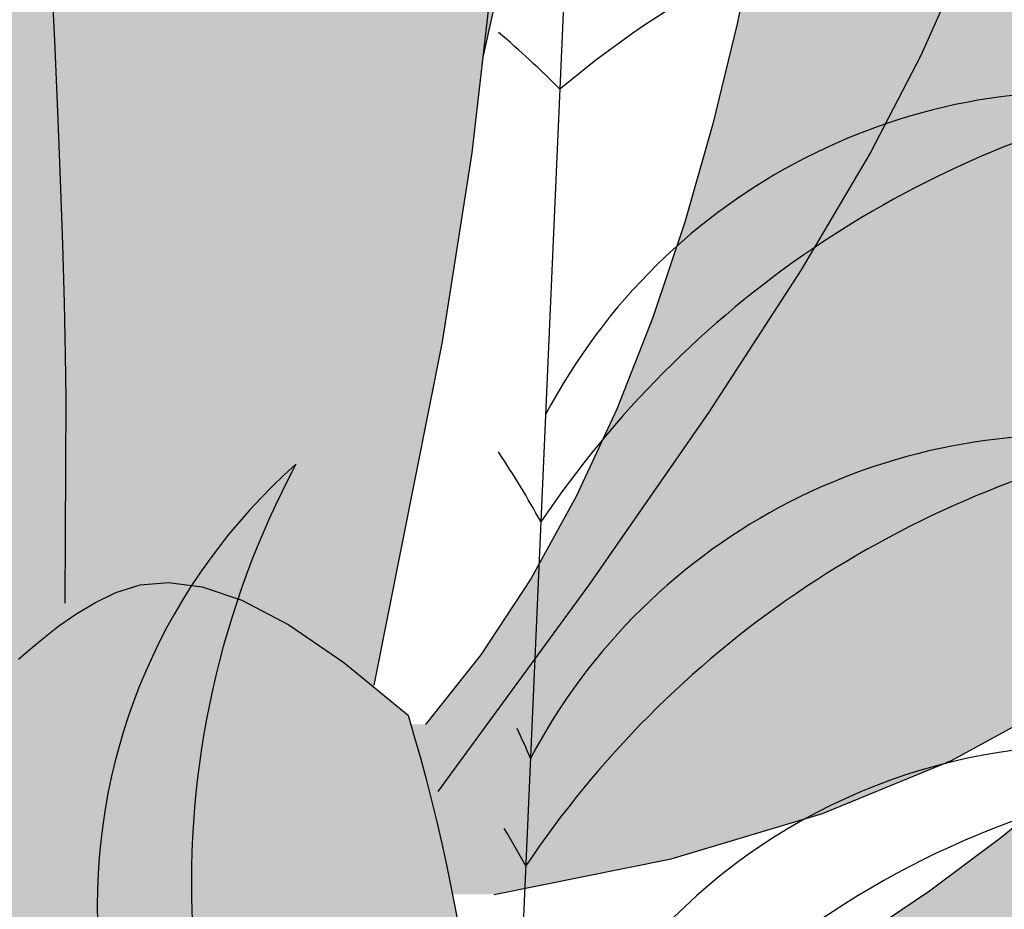
# Model space of a CAD drawing. Extents: x -71 to 222, y -457 to 82.
# Drawn here: x -14 to -14, y 22 to 22 of the extents above; entities that cross this region are included whole.
import ezdxf

# ---------------------------------------------------------------- set-up
doc = ezdxf.new("R2010")
doc.units = 0
doc.header["$MEASUREMENT"] = 0
doc.layers.get('0').update_dxf_attribs({"linetype": 'CONTINUOUS'})
doc.layers.add('HATCH', color=7, linetype='CONTINUOUS')

# ---------------------------------------------------------------- blocks, each defined once
blk = doc.blocks.new('Arbol alzado 023')
at = {"color": 78}
for points in [[(-0.2103186488154307, 0.1619256434863878), (-0.2206051630108945, 0.2134976440806007), (-0.2250646497306477, 0.241852729278154), (-0.2280529655737809, 0.2680583373547414), (-0.2297622973095272, 0.2923092929372153), (-0.2303844548703076, 0.3147989133052143), (-0.2301123786989656, 0.3357208925751785), (-0.2291375018911275, 0.3552696785371374), (-0.2276520112160121, 0.373638588470758), (-0.2258145549674495, 0.3910356362909475), (-0.2236458591695616, 0.4077246077594019), (-0.2211342418814795, 0.4239836084363056), (-0.2182668906519218, 0.440090367045034), (-0.2150309930296004, 0.4563233659825734), (-0.211414490236848, 0.4729595802986886), (-0.2074045698223728, 0.4902778692271745), (-0.2029887961716987, 0.508555584654605), (-0.1981841269409372, 0.5278809063927419), (-0.193127730726161, 0.5475804270756761), (-0.1879850388836353, 0.566791190425878), (-0.1829226132800201, 0.5846498633290231)], [(-0.1617911127479168, 0.2696516033553458), (-0.1623352650905971, 0.2587267276165939), (-0.1628130941560606, 0.2480441579417878), (-0.1632193242290647, 0.2377926895689519), (-0.1635494332679741, 0.2281622482464947), (-0.163798522394373, 0.2193412523756102), (-0.1639620695666189, 0.2115192508679264), (-0.1640347990694835, 0.2048850389614536), (-0.1639032830254408, 0.1742448153940721)], [(-0.2267023824739383, 0.2562147334917064), (-0.2552605827079901, 0.384652774531677), (-0.2627460689511167, 0.4278574907651098), (-0.2678597443598569, 0.4675640309617428), (-0.2709995485975618, 0.5031867907306271), (-0.2725622908171701, 0.5341409193544244), (-0.272946287518824, 0.559840435605377), (-0.2725487246922782, 0.5797001119293306)], [(-0.2283355931755899, 0.1305057445748155), (-0.2549014572352881, 0.1358609723739015), (-0.2776439350977036, 0.1426542094109955), (-0.2969681263254351, 0.1506284529868545), (-0.3132791304810709, 0.15952707723903), (-0.3269824239640116, 0.1690930794682792), (-0.3384838600104523, 0.1790698338121608), (-0.3481877845093848, 0.1892003375714246), (-0.3565004275338097, 0.1992279648836295), (-0.3637763925148008, 0.208947716528268), (-0.3701682983573242, 0.2183637377101526), (-0.375779398345248, 0.2275310466024543), (-0.3807118152520275, 0.2365061687255157), (-0.3850684255247216, 0.2453441222525079), (-0.3889517287735913, 0.2541010558669718), (-0.3924646014456847, 0.2628327414156821)], [(-0.2978122407628376, 0.2687245848214097), (-0.2924004874433841, 0.2564638226181053), (-0.2848256908780868, 0.2418862677535607), (-0.2744366770723659, 0.2242699009143685), (-0.2605830257052659, 0.2028938332975052), (-0.2426139396190123, 0.1770367992631456), (-0.219878621655841, 0.145977156334677)], [(-0.2679313433523163, 0.2764414488612168), (-0.2648028442186821, 0.2612210104117629), (-0.2611618470337724, 0.2461942660787493), (-0.2569582325028534, 0.2314633386356313), (-0.2521588389873273, 0.2171488158591721), (-0.2467305048485713, 0.2033712855261633), (-0.240640068447977, 0.1902509585765522), (-0.2338536144733183, 0.177908422787123), (-0.2263383581228027, 0.1664642659346534), (-0.2180611377578039, 0.1560386989590974)], [(-0.4173757751059881, 0.2635916907357405), (-0.4104634576393238, 0.2548811080479716), (-0.4033785489171606, 0.2458234586651749), (-0.3960381448429651, 0.2364285403442175), (-0.3883725306082795, 0.2267182096196443), (-0.3803711547826474, 0.2167682106887376), (-0.3720359015500776, 0.2066671002000611), (-0.3633697856049949, 0.1965034348021852), (-0.3543754448050009, 0.1863657711436737), (-0.3450555170077294, 0.1763430427098989), (-0.3354130169075908, 0.1665234293126296), (-0.3254505823622011, 0.156996241274026), (-0.315170474392378, 0.1478473973850534), (-0.3045760845293408, 0.1391575407214098), (-0.2936692969571126, 0.1310046765012096), (-0.2824527495332916, 0.1234668099425456), (-0.2709290801155078, 0.1166226999371212), (-0.2591009265613771, 0.1105499748662417), (-0.2469709267285083, 0.1053266399479931), (-0.225815308641053, 0.09801638281799185)], [(-0.1569709932082581, 0.1658255275545635), (-0.1587549386308744, 0.1673747036492834), (-0.1607653629717518, 0.1690610483400796), (-0.1630256301126209, 0.170820122533744), (-0.1655602344456497, 0.1725882408106649), (-0.168392539852583, 0.1743002104040237), (-0.1715673899129122, 0.175852024356363), (-0.1752140396498589, 0.1769749980275499), (-0.1794824701107913, 0.1773605020764215), (-0.1845230391798651, 0.176699530324985), (-0.1904861047412467, 0.1746834534320776), (-0.1975220246790954, 0.1710036420565153), (-0.2057807800407723, 0.1653507131835248), (-0.2154123518736419, 0.1574164143087167)]]:
    blk.add_lwpolyline(points, dxfattribs=at)
blk.add_arc((0.03915485111790673, 0.07989467782675419), 0.2661089605758526, 163.063327, 185.8784289999999, dxfattribs=at)

msp = doc.modelspace()

# ---------------------------------------------------------------- hatches: boundary and pattern name
at = {"layer": 'HATCH', "linetype": 'Continuous'}
h = msp.add_hatch(color=94, dxfattribs=at)
h.paths.add_polyline_path([(-13.55877501526152, 22.23304729985705), (-13.55856963762494, 22.23591318891192), (-13.5583579565448, 22.23877976561414), (-13.55815223508375, 22.24166387735238), (-13.55796496551943, 22.24458248611302), (-13.55780692100984, 22.24755725282159), (-13.55768131058016, 22.25063000941861), (-13.55758996795907, 22.25384774520637), (-13.55753438305214, 22.25725722027244), (-13.55751627497943, 22.2609051947037), (-13.55753713364516, 22.26483854319542), (-13.5575987927798, 22.26910414044198), (-13.55770274228666, 22.27374863192301), (-13.55784371019604, 22.27876640184274), (-13.55798857477907, 22.28394118479957), (-13.55809710860854, 22.28900445411807), (-13.55812919886444, 22.29368733929766), (-13.55804473272678, 22.29772119905454), (-13.55780359737651, 22.30083727749673), (-13.55736567999315, 22.30276693334042), (-13.55669086775765, 22.30324129608505), (-13.55575406150615, 22.30208020186694), (-13.55459067512697, 22.29945785493135), (-13.5532513653809, 22.29563659311896), (-13.55178655981376, 22.29087898348678), (-13.55024691518588, 22.28544759309159), (-13.54868285904172, 22.27960498899063), (-13.54714504814251, 22.27361373824067), (-13.54568379542502, 22.26773629329057), (-13.54434081822114, 22.26217745873726), (-13.54312127389426, 22.25691041629409), (-13.5420213803784, 22.25185081443408), (-13.541037240999, 22.24691384319351), (-13.54016518829917, 22.24201526565219), (-13.53940132560433, 22.23707038645614), (-13.53874175623992, 22.23199473946772), (-13.53818292735718, 22.22670374394136), (-13.53773114239971, 22.2211171742382), (-13.53743465135835, 22.21517176671102), (-13.53735190434168, 22.20880872742634), (-13.53754112224237, 22.20196891862759), (-13.53806098438531, 22.1945934317738), (-13.53896982627225, 22.18662347293196), (-13.54032609800993, 22.17799978973756), (-13.54347086892108, 22.16223330905984), (-13.54483466433589, 22.16335677681889), (-13.54734641449727, 22.16507601227124), (-13.54948626151622, 22.16619515994068), (-13.55129981939831, 22.16680831304177), (-13.55283281675952, 22.16700933557274), (-13.55413098221265, 22.16689209153094), (-13.5552400443737, 22.16655055952322), (-13.55620561724777, 22.16607860354759), (-13.5570670113982, 22.16555793914779), (-13.55783786518555, 22.16502019814777), (-13.55852528430682, 22.16448520774122), (-13.55913671828671, 22.1639723366892), (-13.55967927282541, 22.16350118297021), (-13.56016016822991, 22.16309134456048), (-13.56058662480677, 22.16276230483106), (-13.56096597747342, 22.16253366175886), (-13.56130567575224, 22.16241928291868), (-13.56161511750383, 22.16241080192242), (-13.56190404441418, 22.16249389276334), (-13.56218231277467, 22.16265457325824), (-13.56245943505451, 22.16287874661646), (-13.56274538215507, 22.16315220143849), (-13.56330629314812, 22.16372071514127), (-13.56395226860127, 22.16431284256271), (-13.56484112740122, 22.16498194401322), (-13.56713085942852, 22.18004038617926), (-13.56811052909347, 22.18599427470269), (-13.56903667679649, 22.19113043474533), (-13.56993050502683, 22.19561183896201), (-13.57081298706066, 22.19960123079284), (-13.57170555460311, 22.20326158289424), (-13.57262941014483, 22.20675586792265), (-13.57360552696014, 22.21024717314083), (-13.57465350302596, 22.2138706214472), (-13.57578537219001, 22.21765165583236), (-13.57701156378448, 22.22158809874111), (-13.57834239253339, 22.22567777262191), (-13.57978817316393, 22.22991827070416), (-13.58135922039924, 22.23430753004311), (-13.58306596357374, 22.23884337308698), (-13.58491883201918, 22.24352350767288), (-13.58692172241103, 22.24833956741361), (-13.58905377608176, 22.25325934744558), (-13.59128794553112, 22.25824411024553), (-13.59359706864848, 22.26325546211422), (-13.5959539833259, 22.26825489474493), (-13.59833152745364, 22.27320389983186), (-13.60070242431334, 22.27806396906556), (-13.60303985562109, 22.28279659414136), (-13.60530771983917, 22.2873519205549), (-13.60743553301177, 22.29163459440144), (-13.6093442155809, 22.2955376863664), (-13.61095445877186, 22.29895472556416), (-13.6121871830253, 22.30177878267898), (-13.6129630795665, 22.30390315761031), (-13.61320295422797, 22.3052210356492), (-13.61282772745176, 22.305625716696), (-13.61178513796381, 22.30504579993124), (-13.61013134371183, 22.3035507378371), (-13.60794966475237, 22.30124539678502), (-13.60532307731842, 22.29823464314666), (-13.60233490146743, 22.29462322868528), (-13.59906834264734, 22.29051601977255), (-13.59560660630746, 22.28601788277945), (-13.59203278328846, 22.28123356947015), (-13.58840142702525, 22.27623058398933), (-13.58465190985658, 22.27092721079327), (-13.58069495210589, 22.26520414289564), (-13.57644115948801, 22.25894207330759), (-13.57180136693728, 22.25202192426161), (-13.56668618016943, 22.24432450337747), (-13.56100631950881, 22.23573050367065), (-13.55881643577709, 22.23240791355181)])
h.paths.add_polyline_path([(-13.57500328681431, 22.26442561036913), (-13.57500191151735, 22.26856158590374), (-13.57496592458779, 22.27293262256137), (-13.57489773279462, 22.27752840561914), (-13.57479997212272, 22.28233873495731), (-13.57467516394922, 22.28735318124438), (-13.57452582965175, 22.29256154436086), (-13.57435414678343, 22.29792210697622), (-13.5741604591683, 22.30326719750576), (-13.57394488141449, 22.30839785636169), (-13.57370729891386, 22.31311489474172), (-13.5734477116664, 22.3172193530612), (-13.57316623428028, 22.32051204251786), (-13.57286286675549, 22.32279388891845), (-13.57253749448296, 22.32386593267677), (-13.57218954442465, 22.32359465540765), (-13.57181569294494, 22.3221089911741), (-13.57141215797878, 22.31960377367193), (-13.57097504285207, 22.31627349277267), (-13.57050033628298, 22.31231286756258), (-13.56998425620554, 22.3079165025257), (-13.56942279133796, 22.30327923135121), (-13.5688120450061, 22.29859542930751), (-13.56814181709274, 22.29399299898398), (-13.56737577684476, 22.28933143090251), (-13.5664710608487, 22.28440362830668), (-13.56538526412328, 22.27900226522263), (-13.56407552325641, 22.27291990106767), (-13.56249920405003, 22.26594932447767), (-13.56061367230791, 22.25788332408399), (-13.55786888968328, 22.24639085768888), (-13.55796496551943, 22.24458248611279), (-13.55815223508375, 22.24166387735238), (-13.5583579565448, 22.23877976561391), (-13.55856963762403, 22.23591318891192), (-13.55877501526152, 22.23304729985659), (-13.55881643577709, 22.23240791355181), (-13.56100631951017, 22.23573050367315), (-13.56668618016988, 22.24432450337747), (-13.57180136693864, 22.25202192426389), (-13.57488588123465, 22.25662240983058), (-13.57496741449245, 22.26053489607409)])
h.paths.add_polyline_path([(-13.59590630637445, 22.22675325462194), (-13.59311628785258, 22.22373287390667), (-13.5903605371393, 22.2205988019997), (-13.58763790815397, 22.21735218498145), (-13.58497052025245, 22.21399863864679), (-13.58238633779933, 22.2105448102626), (-13.57991355437775, 22.2069975763128), (-13.57758024895998, 22.20336381328036), (-13.57541427130423, 22.19965016843287), (-13.57344381499274, 22.19586351825353), (-13.57169684439054, 22.19201062461741), (-13.57020052160783, 22.18816036696683), (-13.56897776825531, 22.18463020961724), (-13.56805093290382, 22.18179950523529), (-13.56744190569293, 22.18004783570302), (-13.56707039970502, 22.17964277229282), (-13.56484066943426, 22.16497893219105), (-13.56580635870091, 22.16554221327226), (-13.56687138470147, 22.16596602206835), (-13.56799682438509, 22.16617834752344), (-13.56914046749466, 22.16611447994921), (-13.57025082171072, 22.16571015121178), (-13.57100816458046, 22.16511371832178), (-13.57149123753766, 22.16459660677185), (-13.57193924042963, 22.16395915676287), (-13.57235114178388, 22.16319644014845), (-13.57272694160088, 22.16230478947034), (-13.57306698370326, 22.16128007883947), (-13.57337103887653, 22.16011829697266), (-13.5736392217284, 22.15881566180508), (-13.57387176147472, 22.15736804744631), (-13.57406854350688, 22.15577155722201), (-13.57423002625842, 22.15402653495755), (-13.57435781424124, 22.15215005725179), (-13.57445419961664, 22.15016355581258), (-13.57452101611329, 22.14808857695368), (-13.57456032667665, 22.14594655238182), (-13.57457099216776, 22.14426404915378), (-13.59312946777959, 22.17035978748993), (-13.59811669313171, 22.17726339558692), (-13.59450717122331, 22.17555462685652), (-13.58963609961597, 22.17314258570457), (-13.58402225319492, 22.17024850306723), (-13.57272624155598, 22.16421718027561), (-13.58343924201267, 22.17325982974592), (-13.58480594265689, 22.17437576790928), (-13.60100751095956, 22.19261426524974), (-13.60439200146925, 22.19683997889285), (-13.60734441960744, 22.20090879410725), (-13.60995186749574, 22.20483297395401), (-13.61230110343354, 22.20862455227973), (-13.6144794587583, 22.21229567753801), (-13.61657392098755, 22.21585826896819), (-13.61867136302521, 22.21932458962976), (-13.62084708236603, 22.22270587111427), (-13.6231278972939, 22.22600990676881), (-13.62552882146497, 22.22924368768452), (-13.62806475392631, 22.2324142049539), (-13.63075070833315, 22.2355283350588), (-13.63360169834073, 22.23859329830805), (-13.63663250838931, 22.24161574196808), (-13.63985826674093, 22.24460300095473), (-13.64326636651026, 22.24755072016239), (-13.64673463550957, 22.25041053499046), (-13.65011316640107, 22.25312296385857), (-13.6532523956696, 22.25562863979269), (-13.65600241598054, 22.25786785199659), (-13.65821354921059, 22.25978123349626), (-13.6597360026301, 22.26130930271063), (-13.66042009811804, 22.26239257805844), (-13.66016222999156, 22.26299014446397), (-13.65904296771373, 22.26313626973558), (-13.65718941161936, 22.26288355897157), (-13.65472820361106, 22.26228484648561), (-13.65178632941456, 22.26139296659164), (-13.64849054553974, 22.26026063899542), (-13.64496772310599, 22.25894081261924), (-13.64134473323088, 22.25748597795325), (-13.63772850523151, 22.25593968605756), (-13.63414620121671, 22.25430755272839), (-13.63060504149348, 22.25258556668302), (-13.62711201715388, 22.2507700604632), (-13.62367457772211, 22.24885702278777), (-13.62029982889703, 22.24684267159034), (-13.61699499098654, 22.24472322480585), (-13.61376716968948, 22.24249467115158), (-13.61062129315246, 22.24015391621003), (-13.60755254783749, 22.23770027233343), (-13.6045538280448, 22.23513339569683), (-13.60161791346741, 22.23245340090887), (-13.59873781301326, 22.22965994414506)])
h.paths.add_polyline_path([(-13.63124684660829, 22.19206586570056), (-13.63383813476071, 22.19347565940109), (-13.63637739085584, 22.1949417256568), (-13.63886003057064, 22.19647025330357), (-13.64128146958433, 22.19806766039176), (-13.64363655053262, 22.199740135757), (-13.64592057448613, 22.20149398284218), (-13.64812861329779, 22.20333550509065), (-13.65025585343096, 22.20527077672875), (-13.65229736673723, 22.2073063304166), (-13.6542520071373, 22.20944354145024), (-13.65613318377268, 22.21166521862085), (-13.65795785863679, 22.21394947179044), (-13.65974299372124, 22.21627429621196), (-13.66069254374884, 22.21753684818566), (-13.66059464618797, 22.21870753985502), (-13.66038617413301, 22.22012283474203), (-13.66009174603664, 22.22145744555735), (-13.65971010120961, 22.22269555638934), (-13.65923974974635, 22.22382112211005), (-13.65867954556757, 22.22481844141555), (-13.65802799876724, 22.22567146917856), (-13.65728361944161, 22.22636668164807), (-13.65698988043937, 22.22655292091997), (-13.65460958427298, 22.22460939632094), (-13.65193715361579, 22.22246106830642), (-13.64924535419846, 22.22033772484735), (-13.64653074777812, 22.21824417948403), (-13.64379035454363, 22.21618513114424), (-13.64110087345784, 22.21422369182039), (-13.64110005323005, 22.21422126100299), (-13.6382163917267, 22.21218473693978), (-13.6353634533823, 22.21022608525857), (-13.63244541766221, 22.20826731896898), (-13.62944601022014, 22.2062860895004), (-13.62634907132565, 22.20426050671506), (-13.62313809741067, 22.20216856586137), (-13.61979692874661, 22.19998791837486), (-13.61630917637763, 22.19769678872206), (-13.61264997035664, 22.19526297203868), (-13.60875925606183, 22.19261403603366), (-13.60456884170048, 22.18966757751525), (-13.60001007704591, 22.18634142250573), (-13.59501454108818, 22.18255293859704), (-13.58951381281963, 22.17821983720557), (-13.58343924201267, 22.17325982974614), (-13.57272624155598, 22.16421718027561), (-13.58402225319537, 22.17024850306768), (-13.58963609961597, 22.17314258570457), (-13.59450717122331, 22.17555462685675), (-13.59875420196454, 22.177565195988), (-13.60249558196233, 22.17925520638585), (-13.60584970133755, 22.18070545672992), (-13.60893517942782, 22.181996860308), (-13.61187029174812, 22.18320998658317), (-13.61475360122972, 22.18441348578256), (-13.61760264289956, 22.18562638284232), (-13.62041489538456, 22.1868553250298), (-13.62318795191527, 22.18810707422051), (-13.62591929111181, 22.18938827768159), (-13.62860639159976, 22.19070558268061)])
h.paths.add_polyline_path([(-13.63892604481111, 22.22905435517566), (-13.63617361773163, 22.22668105154628), (-13.63223453883734, 22.22245579633557), (-13.62653473637442, 22.21554470132571), (-13.61850002398137, 22.20511422212383), (-13.60974227916881, 22.19328331295935), (-13.61264997035664, 22.19526297203868), (-13.61630917637808, 22.19769678872183), (-13.61979692874752, 22.19998791837486), (-13.62313809741067, 22.20216856586137), (-13.62634907132565, 22.20426050671506), (-13.62944601021877, 22.20628608949971), (-13.63244541765994, 22.20826731896761), (-13.63536345338184, 22.21022608525811), (-13.63821639172625, 22.21218473693978), (-13.64102062164761, 22.21416516415218), (-13.64110087345784, 22.21422369182039), (-13.64237242367176, 22.21799204175966), (-13.64425658011692, 22.2219318083022), (-13.64603850617573, 22.22437284529281), (-13.64771522203932, 22.22575375776307), (-13.64928374789747, 22.22651337996001), (-13.65074179158978, 22.22701777001578), (-13.65209084302001, 22.22734234003099), (-13.65333330895805, 22.22748984059956), (-13.65447148156477, 22.22746325153037), (-13.65550776760961, 22.22726532341733), (-13.65644434464571, 22.22689880685323), (-13.65728361944161, 22.22636668164807), (-13.65802799876724, 22.22567146917856), (-13.65867954556757, 22.22481844141555), (-13.65923974974635, 22.22382112211005), (-13.65971010120961, 22.22269555638934), (-13.66009174603664, 22.22145744555735), (-13.66038617413301, 22.22012283474203), (-13.66059464618797, 22.21870753985525), (-13.66071842288898, 22.21722737680818), (-13.66075899414068, 22.21569839072924), (-13.66072197573862, 22.21414258636548), (-13.66063166459003, 22.21260729684343), (-13.66051625427758, 22.21114627334248), (-13.66040439681433, 22.20981292321528), (-13.66032462960698, 22.20866099764169), (-13.66030526084546, 22.20774390397526), (-13.66037494254374, 22.2071153933947), (-13.66056198289129, 22.20682898786197), (-13.66088586525871, 22.206920788915), (-13.66132882539637, 22.2073562995289), (-13.66186381580314, 22.20808348764615), (-13.6624639035856, 22.20905055042488), (-13.66310238506708, 22.21020534120009), (-13.66375209813827, 22.21149594252176), (-13.66438622451346, 22.21287043694053), (-13.66497783130012, 22.21427667779119), (-13.66550365306216, 22.21567157244419), (-13.66595520880378, 22.21704709833568), (-13.66632768498698, 22.21840382850598), (-13.66661649728871, 22.21974267981921), (-13.66681671756328, 22.2210641107082), (-13.66692353227177, 22.222369152645), (-13.66693235709158, 22.22365826406201), (-13.66683826387748, 22.22493224721541), (-13.66663884586001, 22.22618903916089), (-13.66634075030538, 22.22741580379522), (-13.66595291664294, 22.22859661059908), (-13.66548451351696, 22.22971598748461), (-13.66494425113956, 22.23075800393224), (-13.66434129815548, 22.23170695863826), (-13.66368447938453, 22.23254726490688), (-13.66298296347236, 22.23326310682648), (-13.66224213699684, 22.23384313819918), (-13.66145420660973, 22.23429308942821), (-13.66060794072223, 22.23462316063035), (-13.6596921077446, 22.23484343731468), (-13.65869536147898, 22.23496400498959), (-13.65760635572792, 22.23499517838093), (-13.65641408811894, 22.23494692838938), (-13.65510698323737, 22.23482945513172), (-13.65367770616763, 22.23464860361889), (-13.65213336260899, 22.23439291304533), (-13.65048495493579, 22.23404668210731), (-13.64874360012823, 22.23359432410928), (-13.64691995673707, 22.23302002313915), (-13.64502525635066, 22.23230830710975), (-13.64307027212658, 22.23144324550105), (-13.64106612104638, 22.23040925161706)])
h.paths.add_polyline_path([(-13.62041489538547, 22.18685532503002), (-13.61760264289956, 22.18562638284254), (-13.61475360122972, 22.18441348578324), (-13.61187029174721, 22.18320998658294), (-13.60893517942827, 22.18199686030869), (-13.60584970133709, 22.18070545673015), (-13.60249558196233, 22.17925520638585), (-13.59875420196454, 22.17756519598822), (-13.59811669313171, 22.17726339558737), (-13.59312946777868, 22.1703597874897), (-13.57457099216776, 22.14426404915378), (-13.57457419425123, 22.14375891380325), (-13.57456468178293, 22.14154709292541), (-13.57453373760768, 22.13933263606225), (-13.57448365388723, 22.13713135912519), (-13.57441672278242, 22.13493787553568), (-13.57436519557427, 22.13354278365466), (-13.59037337324139, 22.14457457933997), (-13.59949846668292, 22.15119434067071), (-13.60722969694348, 22.15709379036787), (-13.61377702598224, 22.16232713804163), (-13.61935075958331, 22.16694847869496), (-13.62416074509633, 22.1710120219376), (-13.62841728830722, 22.17457186277431), (-13.63233046578057, 22.17768209620556), (-13.63393332624332, 22.17884246001552), (-13.6361371723699, 22.19279270999334), (-13.6365821490524, 22.19505994495864), (-13.63383813476071, 22.19347565940086), (-13.63124684660829, 22.19206586570056), (-13.62860639159976, 22.19070558268083), (-13.62591929111181, 22.18938827768159), (-13.62318795191527, 22.18810707422074)])
h.paths.add_polyline_path([(-13.6485908457305, 22.18738275724616), (-13.64644616703185, 22.18642657629141), (-13.64313812009573, 22.18473690971757), (-13.63967879052529, 22.18273470697466), (-13.6360742525469, 22.18039234752052), (-13.63233046578057, 22.17768209620533), (-13.62841728830722, 22.17457186277431), (-13.62416074509679, 22.17101202193737), (-13.61935075958286, 22.16694847869451), (-13.61377702598179, 22.16232713804118), (-13.60722969694302, 22.15709379036741), (-13.59949846668292, 22.15119434067071), (-13.59037337324185, 22.1445745793402), (-13.57436519557427, 22.13354278365466), (-13.57433558027856, 22.13274095370514), (-13.57424274775281, 22.13052947664926), (-13.57414086119047, 22.12829255661029), (-13.57403232736146, 22.12601907659644), (-13.57395084964423, 22.12433686489919), (-13.61278566629539, 22.14704931109929)])
h.paths.add_polyline_path([(-13.64109282472305, 22.15308651967973), (-13.64526111973032, 22.15278727804491), (-13.64866681273065, 22.1520729260302), (-13.65146382234366, 22.15100707110662), (-13.65380618179847, 22.14965309152979), (-13.65584803892875, 22.14807470937888), (-13.65772371437765, 22.14633301074753), (-13.65948982452505, 22.14448014230186), (-13.66118304394809, 22.14256584393809), (-13.66284039105062, 22.14063985555197), (-13.66449876962429, 22.13875191704085), (-13.66619496885755, 22.13695188290887), (-13.66796589254341, 22.13528949305271), (-13.66984855908436, 22.13381437276041), (-13.67187127666898, 22.13256319660979), (-13.67402946097695, 22.13151969025751), (-13.67631016129712, 22.13065417021642), (-13.67870042691879, 22.12993706760824), (-13.68118707791541, 22.12933892816284), (-13.68375704896903, 22.12883018300079), (-13.68639761858753, 22.12838114863609), (-13.68909549223304, 22.12796248540633), (-13.69183714614951, 22.12754622894624), (-13.69460596218528, 22.1271112913729), (-13.69738497833282, 22.12663853314064), (-13.70015700339059, 22.1261085854884), (-13.70290484614793, 22.12550196504628), (-13.70561143000555, 22.12479964687748), (-13.70825944914554, 22.12398214761208), (-13.71083194157677, 22.12303021309674), (-13.71330713176826, 22.12193880057669), (-13.71564502150818, 22.12076028593413), (-13.71780068443854, 22.11956148566549), (-13.71972953802538, 22.11840910165972), (-13.72138699973607, 22.11736972119718), (-13.72272825781897, 22.11651004616635), (-13.72370872974011, 22.11589689306595), (-13.72428371835827, 22.11559684917472), (-13.72442170645786, 22.11565759144435), (-13.72414527182605, 22.11605046786133), (-13.72348994296021, 22.11672745764997), (-13.72249136296591, 22.11764099846653), (-13.72118517494869, 22.1187430695353), (-13.71960713662224, 22.11998599390574), (-13.71779277648261, 22.12132186540987), (-13.71577785224576, 22.12270300709599), (-13.71359731936695, 22.12408816006416), (-13.71128280967037, 22.12546322752348), (-13.70886549654711, 22.12682087455835), (-13.70637643878104, 22.12815353703616), (-13.7038465805465, 22.12945388004312), (-13.70130709523551, 22.13071433944617), (-13.69878892702332, 22.13192758032972), (-13.69632324930103, 22.13308615317044), (-13.69393607809639, 22.13418627590329), (-13.69163371685158, 22.13523849246724), (-13.68941765547765, 22.13625712887199), (-13.68728904004843, 22.1372566257304), (-13.68524936047083, 22.13825119444266), (-13.68329999204093, 22.13925516101642), (-13.68144219544888, 22.14028285145662), (-13.67967734599074, 22.14134836255573), (-13.67800418297679, 22.14246189443077), (-13.67641055795389, 22.14361645598945), (-13.67488134265909, 22.14480047181871), (-13.67340186725983, 22.14600282493814), (-13.67195723271129, 22.14721205453941), (-13.67053242535644, 22.14841681442647), (-13.66911266075408, 22.14960575840348), (-13.66768303986032, 22.15076765487731), (-13.66623015353139, 22.15189333520595), (-13.6647474691074, 22.15298234095678), (-13.66322960000912, 22.15403673507433), (-13.66167138887636, 22.15505835128795), (-13.66006756373667, 22.15604902332677), (-13.65841319644392, 22.15701081413465), (-13.65670290042112, 22.15794555744208), (-13.65493151830265, 22.15885508697659), (-13.65307773299287, 22.15973138017478), (-13.65105501540734, 22.16052607243716), (-13.64876090594475, 22.16118071365429), (-13.64609294500247, 22.16163708293459), (-13.64294832915471, 22.16183684477676), (-13.63922459879791, 22.16172154907201), (-13.63481917972308, 22.16123297492834), (-13.62361283905079, 22.15924579205955), (-13.61496995650691, 22.1495098476197), (-13.62985172273943, 22.15218570035756), (-13.63600766526611, 22.1529071580718)])
h.paths.add_polyline_path([(-13.55541505087535, 22.12824235828009), (-13.56014068486024, 22.12076326574345), (-13.56446381535056, 22.11281714537756), (-13.56809929750375, 22.10569425467963), (-13.57083189739001, 22.10042675380544), (-13.57272579551977, 22.09701659109089), (-13.57391531253575, 22.09520761753072), (-13.57453442525571, 22.09474379872665), (-13.5747174543219, 22.0953691002818), (-13.57459849115935, 22.09682760240605), (-13.5743117418026, 22.09886315609253), (-13.57399118306898, 22.10121972694685), (-13.57374683869307, 22.10368127877962), (-13.5735903986963, 22.10619108060394), (-13.57350971462461, 22.10873217042774), (-13.57349217959222, 22.11128770086646), (-13.57352553053647, 22.11384093914455), (-13.57359716057204, 22.11637503787745), (-13.57369480663533, 22.11887292046333), (-13.57380597645056, 22.12131796873734), (-13.57391989685834, 22.12369780502456), (-13.57403232736146, 22.12601907659644), (-13.57414086119047, 22.1282925566087), (-13.57424274775281, 22.13052947665153), (-13.57433558027856, 22.13274095370491), (-13.57441672278242, 22.13493787553682), (-13.57448365388723, 22.13713135912519), (-13.57453373760768, 22.13933263606225), (-13.57456468178293, 22.14154709292563), (-13.57457419425123, 22.14375891380348), (-13.57456032667665, 22.14594655238159), (-13.57452101611329, 22.14808857695323), (-13.57445419961664, 22.15016355581236), (-13.57435781424124, 22.15215005725179), (-13.57423002625842, 22.15402653495755), (-13.57406854350688, 22.15577155722224), (-13.57387176147472, 22.15736804744631), (-13.5736392217284, 22.15881566180553), (-13.57337103887653, 22.16011829697266), (-13.57306698370326, 22.16128007883924), (-13.57272694160088, 22.16230478947034), (-13.57235114178388, 22.16319644014845), (-13.57193924042963, 22.16395915676287), (-13.57149123753766, 22.16459660677185), (-13.57100816458046, 22.16511371832178), (-13.57049517892051, 22.1655177117201), (-13.56995846939276, 22.16581660953091), (-13.56940422483308, 22.16601843431806), (-13.56883886329138, 22.16613132325335), (-13.56826834438721, 22.16616318429317), (-13.56769897156369, 22.16612215460907), (-13.56713704826348, 22.16601614215699), (-13.56658807567396, 22.16585328410895), (-13.5660558358602, 22.16564148842087), (-13.56554330863287, 22.16538877765686), (-13.56505347380039, 22.1651030597726), (-13.5645894257807, 22.16479247194013), (-13.56415414438266, 22.16446480750722), (-13.56375083863281, 22.16412820364587), (-13.56338237373188, 22.16379045370388), (-13.56304978115236, 22.16346072632621), (-13.56253942708895, 22.16294345481299), (-13.56202760847805, 22.16252942784729), (-13.56146180728979, 22.1623667123132), (-13.56081868202523, 22.16258325718979), (-13.56016016822991, 22.16309134456071), (-13.55967927282495, 22.16350118297044), (-13.55913671828716, 22.16397233668897), (-13.55852528430682, 22.16448520774145), (-13.55783786518464, 22.165020198148), (-13.5570670113982, 22.16555793914802), (-13.55620561724777, 22.16607860354759), (-13.5552400443737, 22.16655055952322), (-13.55413098221311, 22.16689209153094), (-13.55283281675952, 22.16700933557274), (-13.55129981939831, 22.16680831304177), (-13.54948626151622, 22.16619515994068), (-13.54734641449727, 22.16507601227124), (-13.54483466433589, 22.16335677681889), (-13.5419054780134, 22.16094377091065, -0.1000640530492727), (-13.53882681931123, 22.12901939486721), (-13.54167411796811, 22.13497649845101), (-13.54589662258536, 22.13663911752326), (-13.55057205824164, 22.13396439470591)])
h.paths.add_polyline_path([(-13.49103706967867, 22.14823745281876), (-13.48954349748942, 22.14863227757257), (-13.48806287601042, 22.1489113481897), (-13.48659371533699, 22.14908807381255), (-13.48513475478035, 22.14917517593528), (-13.48368450443627, 22.14918594909238), (-13.48224330812877, 22.14913047879315), (-13.48081838616486, 22.14900704591662), (-13.47941833414939, 22.14881095153248), (-13.47805197690218, 22.1485377259263), (-13.47672825385257, 22.14818267016801), (-13.47545576060361, 22.14774131454317), (-13.47424355119188, 22.14720873090539), (-13.47310022122224, 22.14658056414908), (-13.47203299100261, 22.14584947935816), (-13.47104220435608, 22.14499748306764), (-13.47012660059431, 22.14400383121972), (-13.46928503363756, 22.14284812358039), (-13.4685161281875, 22.14150938687487), (-13.46781873816531, 22.13996733547776), (-13.46719160288171, 22.13820099611428), (-13.46663323243115, 22.13618996855064), (-13.46615245163525, 22.13388222072956), (-13.46579659362055, 22.1311005685958), (-13.4656228478068, 22.12763654009461), (-13.46568863283142, 22.12328177778033), (-13.4660511381137, 22.11782758038191), (-13.4667675530734, 22.11106570506161), (-13.46789529634748, 22.10278745054859), (-13.46949144274663, 22.09278457400467), (-13.47441958916693, 22.10466656423898), (-13.47845998158277, 22.11387910362703), (-13.48176161046808, 22.12077644567), (-13.48447346629541, 22.12571341691034), (-13.48674465414683, 22.12904427084993), (-13.48872404988674, 22.13112371942304), (-13.49056075859676, 22.13230624534765), (-13.49240365614173, 22.13294633134194), (-13.49437995746416, 22.133329236858), (-13.49652920234371, 22.13346264063568), (-13.49886904042046, 22.13328499814827), (-13.50141700672771, 22.13273476487018), (-13.50419086551369, 22.1317503962747), (-13.50720815181126, 22.13027011861993), (-13.51048651526094, 22.12823250198733), (-13.51145277531282, 22.12751093001646), (-13.51196564683573, 22.12765258522256), (-13.51290325534387, 22.1278546392258), (-13.51399596448414, 22.12802218881131), (-13.51053258769957, 22.13203164444496), (-13.50752206327775, 22.13542152153366), (-13.50490991645916, 22.13824752698508), (-13.50263288359679, 22.14057556043224), (-13.5006277010441, 22.14247175072353), (-13.49883087593776, 22.14400199749105), (-13.49717937384662, 22.14523242958319), (-13.49560958730012, 22.14622906124043), (-13.49406879659114, 22.14704896727505), (-13.49254508248328, 22.14771403782572)])
h = msp.add_hatch(color=94, dxfattribs=at)
h.paths.add_polyline_path([(-13.6157027851516, 22.24986156240118), (-13.61729961919968, 22.25480690002962), (-13.61906813611608, 22.25994787361003), (-13.6209347575284, 22.26520769574324), (-13.62282567584884, 22.27050992285979), (-13.62466719809777, 22.27577799677545), (-13.62638551668556, 22.2809355885239), (-13.62791782639783, 22.28590361854765), (-13.62924475847353, 22.29059395325055), (-13.6303579465241, 22.29491605226906), (-13.63124879494558, 22.29877937523827), (-13.63190893734941, 22.30209326718534), (-13.63232977813209, 22.30476730235443), (-13.63250295090552, 22.30671082577294), (-13.63241986006437, 22.3078334116841), (-13.6320787864895, 22.30807855831642), (-13.63150368326228, 22.3075269497416), (-13.63072537995254, 22.30629307940774), (-13.62977447690969, 22.30449178458741), (-13.62868168909267, 22.30223767333621), (-13.62747761685364, 22.29964558292761), (-13.62619308975923, 22.29683000680905), (-13.62485882276792, 22.29390589686147), (-13.62349498689787, 22.29096505413679), (-13.62208072348335, 22.28800885393332), (-13.62058451530879, 22.28501552071964), (-13.61897495976632, 22.28196373739695), (-13.61722088346528, 22.27883184304312), (-13.61529065458149, 22.2755984059512), (-13.61315298511522, 22.27224199441514), (-13.61077658706859, 22.2687409475119), (-13.60812318134981, 22.26504288936019), (-13.60512755597688, 22.2609716673802), (-13.60171773708385, 22.25632052862863), (-13.59782152160255, 22.25088226175001), (-13.59336682106346, 22.24445011380806), (-13.58828189082283, 22.23681698804387), (-13.58249441319663, 22.22777590230805), (-13.57593241432664, 22.21711998905937), (-13.57562621541842, 22.21711998905937), (-13.57465350302596, 22.21387062144743), (-13.57360552695968, 22.21024717314015), (-13.57262941014483, 22.2067558679222), (-13.57170555460311, 22.20326158289447), (-13.57081298706066, 22.19960123079284), (-13.56993050502683, 22.19561183896201), (-13.56903667679649, 22.19113043474533), (-13.56811052909347, 22.18599427470269), (-13.56722440352291, 22.1806088952718), (-13.56717292058534, 22.17975455368708), (-13.56744190569293, 22.18004783570302), (-13.56805093290382, 22.18179950523484), (-13.56897776825531, 22.18463020961747), (-13.57020052160783, 22.18816036696683), (-13.57169684439054, 22.19201062461741), (-13.57344381499274, 22.19586351825353), (-13.57541427130377, 22.19965016843287), (-13.57758024895998, 22.20336381328036), (-13.57991355437775, 22.2069975763128), (-13.58238633779933, 22.2105448102626), (-13.58497052025245, 22.21399863864679), (-13.58763790815397, 22.21735218498145), (-13.5903605371393, 22.2205988019997), (-13.59311628785258, 22.22373287390667), (-13.5959063063749, 22.22675325462194), (-13.59873781301326, 22.22965994414528), (-13.60161791346741, 22.23245340090909), (-13.6045538280448, 22.23513339569661), (-13.60755254783749, 22.2377002723332), (-13.61062129315246, 22.24015391621003), (-13.61369610192128, 22.24244179169898), (-13.61435155616823, 22.24518807508218)])
h.paths.add_polyline_path([(-13.52434927653235, 22.20654888577258), (-13.52363584138243, 22.21131967533131), (-13.52292011407076, 22.21613172379068), (-13.52216140873793, 22.22098182212369), (-13.52131881030823, 22.22586721973846), (-13.52035163292135, 22.23078470760959), (-13.51923088073931, 22.23571892825601), (-13.51797523487471, 22.24060593038405), (-13.51661529567878, 22.24536904120316), (-13.51518166350274, 22.24993193174748), (-13.5137048240897, 22.25421815844459), (-13.51221526318227, 22.25815116311185), (-13.51074381034755, 22.26165461678386), (-13.50932083672092, 22.26465207588797), (-13.50796777400842, 22.26708577796319), (-13.5066689209068, 22.26897360186615), (-13.50539963668348, 22.27035176374272), (-13.5041351659986, 22.27125705277933), (-13.50285075351189, 22.2717256851214), (-13.50152141466674, 22.27179433534718), (-13.50012262334008, 22.27149933421049), (-13.498629509583, 22.27087735628891), (-13.49702614287594, 22.26995086476211), (-13.49533166276365, 22.26868696711733), (-13.49357437743697, 22.2670390178763), (-13.49178236586863, 22.26496025695144), (-13.48998370703316, 22.26240392425586), (-13.48846719936796, 22.25977519361538), (-13.48889871256529, 22.25875079246168), (-13.48905059933827, 22.25841000273238), (-13.48965111445409, 22.25930297407729), (-13.49111775375036, 22.26127801471114), (-13.49241970126945, 22.2628426438954), (-13.49357953479898, 22.26407158608311), (-13.49461971751793, 22.26503910729423), (-13.49556305642932, 22.26582004658951), (-13.49643132706365, 22.26646735289125), (-13.49724447122276, 22.26694927976803), (-13.49802128462829, 22.26721253447329), (-13.49878113604132, 22.26720382426095), (-13.49954305039932, 22.26686997099307), (-13.50032593803212, 22.26615779653127), (-13.5011490530926, 22.26501389352154), (-13.50203153512507, 22.26338519843387), (-13.50298518876184, 22.26123102540816), (-13.50399351044075, 22.25856100152089), (-13.50503266168676, 22.25539724612747), (-13.50607903324067, 22.25176222240668), (-13.50710867201883, 22.24767793510512), (-13.50809796876024, 22.24316673279384), (-13.50902308499076, 22.23825073482783), (-13.50986041144984, 22.23295228977793), (-13.51060387391067, 22.22729237091846), (-13.51131914278972, 22.22128736720254), (-13.51208976736029, 22.21495263610734), (-13.51299895307125, 22.20830319128993), (-13.51343919797478, 22.20559856775651), (-13.51390561740459, 22.20390992066848), (-13.51473526512359, 22.20101709872017), (-13.5156590060576, 22.1980395814179), (-13.51684497022347, 22.19479605881713), (-13.51849085651997, 22.19106717109833), (-13.52079459305901, 22.18663367304919), (-13.52395422256291, 22.18127597563432), (-13.52816755853542, 22.17477483364189), (-13.53363252909116, 22.16691088725236), (-13.54054706234251, 22.1574646620378), (-13.54093031462457, 22.1574646620378, 0.009810297801569015), (-13.54177909698433, 22.16052469714043), (-13.54109981699798, 22.16052469714043), (-13.53858245104152, 22.16369544362544), (-13.5362968225752, 22.16717597568629), (-13.53423284609039, 22.17092973335355), (-13.53238055068391, 22.17492004204939), (-13.53072962163355, 22.17911022719466), (-13.52926997342888, 22.18346372882058), (-13.52799152056127, 22.18794387234868), (-13.5268841775212, 22.19251398320046), (-13.52593270143802, 22.19714300259386), (-13.52510133459805, 22.20182222031565)])
h.paths.add_polyline_path([(-13.5156590060576, 22.19803958141813), (-13.51473526512359, 22.20101709872017), (-13.51390561740413, 22.20390992066825), (-13.51312204212331, 22.20674681388516), (-13.51236654581658, 22.20951838051008), (-13.5116209058026, 22.21221510807447), (-13.51086712861593, 22.21482759871753), (-13.51008710618521, 22.21734656918659), (-13.50926273043638, 22.21976239240473), (-13.50837589329717, 22.22206589972791), (-13.50741238336764, 22.22425502821136), (-13.50637323212118, 22.22635808604412), (-13.50526348231256, 22.22841083094011), (-13.50408829130333, 22.23044902061235), (-13.50285235802471, 22.23250852738317), (-13.50156083983825, 22.23462499435675), (-13.50021855028331, 22.23683429386062), (-13.49883076133005, 22.23917218359963), (-13.49740400563701, 22.2416644503918), (-13.49595295303675, 22.24429745587634), (-13.49449353404839, 22.24704782001083), (-13.49304225223136, 22.24989181892749), (-13.4916151527143, 22.25280595797506), (-13.49022862444986, 22.25576685710928), (-13.48905059933782, 22.25841000273215), (-13.48799697637764, 22.25684325597342), (-13.48613287634248, 22.25382413594696), (-13.48500612673956, 22.25186097770654), (-13.48647876345672, 22.25567150320614), (-13.48820647990465, 22.25932325970336), (-13.48846719936796, 22.25977519361538), (-13.48764192061958, 22.26173438399076), (-13.4864711993248, 22.26467763348398), (-13.48538769476022, 22.26747555996292), (-13.48438934398268, 22.27000679349305), (-13.48347408404493, 22.2721499641458), (-13.48263996661149, 22.27378358738008), (-13.48188492873646, 22.27478629326436), (-13.48120690747578, 22.27503682647546), (-13.48060383988309, 22.27441370247345), (-13.48007435066324, 22.27284105072533), (-13.47961843981579, 22.27042488368272), (-13.47923713881232, 22.26731682780462), (-13.47893102069406, 22.26366816572488), (-13.4787008877172, 22.25963040929412), (-13.4785475421379, 22.25535529957881), (-13.47847167160467, 22.25099400460488), (-13.47847419298182, 22.24669838004763), (-13.47855487705306, 22.24259140035099), (-13.47871097322582, 22.23868303641586), (-13.47893869943414, 22.23495506556139), (-13.47923438821931, 22.23138926510603), (-13.47959448673168, 22.22796718315396), (-13.48001521290666, 22.22467071163135), (-13.48049301389324, 22.22148128403308), (-13.48102399301774, 22.21838079228644), (-13.48160528507901, 22.21535307665602), (-13.48223631703718, 22.21239034379289), (-13.48291708889133, 22.20948709251149), (-13.48364782985823, 22.20663782162421), (-13.48442853993743, 22.20383691533709), (-13.48525933373799, 22.20107875785413), (-13.48614032586624, 22.19835796259838), (-13.48707151632311, 22.19566891377383), (-13.48805817708012, 22.1930041618574), (-13.4891265533804, 22.19034857858549), (-13.49030758940057, 22.18768531657349), (-13.49163257313899, 22.18499741382982), (-13.49313267798766, 22.18226779375311), (-13.49483919194586, 22.17947972356808), (-13.49678317379653, 22.17661601206612), (-13.4989960261471, 22.17365992647058), (-13.50152416526066, 22.17061020609287), (-13.50447543731775, 22.16752919771614), (-13.50797338980351, 22.16449494942583), (-13.51214099716185, 22.1615856239174), (-13.51710169226976, 22.15887926927633), (-13.52297879339608, 22.15645404819759), (-13.52989550420011, 22.15438800876711), (-13.53797502834345, 22.15275931367921), (-13.53987240091669, 22.15275931367921, 0.01490099044609624), (-13.54093031462457, 22.1574646620378), (-13.54054706234251, 22.1574646620378), (-13.53363252909116, 22.16691088725258), (-13.52816755853542, 22.17477483364189), (-13.52395422256245, 22.18127597563432), (-13.52079459305901, 22.18663367304896), (-13.51849085651997, 22.1910671710981), (-13.51684497022347, 22.19479605881713)])
h.paths.add_polyline_path([(-13.44851152118031, 22.20347280554199), (-13.45032897573697, 22.20457441817905), (-13.45219937921524, 22.20533988538671), (-13.45410210216573, 22.20577310383953), (-13.45601640052996, 22.20587808481912), (-13.45792153024945, 22.20565895421544), (-13.45979686187434, 22.20511972331053), (-13.46162176595431, 22.2042645179946), (-13.46337882206512, 22.20310491368116), (-13.46506390431637, 22.20168400299951), (-13.46667621045231, 22.20005267192653), (-13.46821493821585, 22.19826146261482), (-13.46967917074312, 22.19636126104217), (-13.47106833499333, 22.19440260935983), (-13.472381399494, 22.1924365081544), (-13.47361756198939, 22.19051361418553), (-13.47478106297535, 22.18867197733073), (-13.47589493867486, 22.18689944913433), (-13.47698761188371, 22.18517093042681), (-13.47808704696786, 22.18346155126881), (-13.47922143750861, 22.1817463270969), (-13.48041909169683, 22.18000050257604), (-13.48170797389753, 22.17819897853917), (-13.4831163923011, 22.17631688503855), (-13.4846684145989, 22.17433416566575), (-13.48637275100396, 22.17225036198613), (-13.48823410044656, 22.17006994371525), (-13.49025716185611, 22.16779726595917), (-13.49244663416289, 22.16543679843187), (-13.4948071016895, 22.16299312545641), (-13.49734337797531, 22.16047048752955), (-13.50006004734155, 22.15787346897434), (-13.50297854149426, 22.15521181147562), (-13.50618699403026, 22.15251703224828), (-13.50979050053525, 22.14982626430299), (-13.51389369816638, 22.14717641143386), (-13.51860168251028, 22.14460437743458), (-13.52401920533089, 22.14214718070809), (-13.53025124760711, 22.13984172504809), (-13.53740279031831, 22.13772502885661), (-13.53839597394449, 22.13772502885661, 0.01609856916897885), (-13.53858672791171, 22.14293175584419), (-13.53230743074459, 22.14510154718289), (-13.52861831202131, 22.1466901294508), (-13.52502099435037, 22.14853703827782), (-13.52151627998978, 22.15061854979615), (-13.51810497119436, 22.15291105474591), (-13.51478787022165, 22.15539060004323), (-13.51156577932693, 22.15803346182122), (-13.50843927155233, 22.16081591621139), (-13.50540937836809, 22.16371343709022), (-13.50247678742403, 22.16669989382069), (-13.49964230097589, 22.16974812429328), (-13.49690683588847, 22.17283131022339), (-13.49427119441839, 22.17592240410943), (-13.49173617882229, 22.17899447305729), (-13.48930270596361, 22.18202058417558), (-13.48697134888312, 22.18497380457086), (-13.48473889855381, 22.18783109802109), (-13.48258415248824, 22.19058581726119), (-13.48048189691212, 22.19323498248207), (-13.47840668883623, 22.19577607230701), (-13.47633319988267, 22.19820599231537), (-13.47423621627672, 22.2005222211327), (-13.47209040963912, 22.20272189355717), (-13.46987022237249, 22.20480214438692), (-13.46756006778219, 22.20675964998793), (-13.46518217983044, 22.20858833613386), (-13.46276841955773, 22.2102816701655), (-13.46035053339369, 22.21183289020712), (-13.45796038238018, 22.21323546359997), (-13.45562982755632, 22.21448274307625), (-13.45339061535265, 22.21556819597743), (-13.45127472141735, 22.21648494581939), (-13.44930758873966, 22.2172277206322), (-13.44748910271051, 22.21779514511888), (-13.44581307449539, 22.2181871046713), (-13.44427308604304, 22.21840371389783), (-13.44286271930309, 22.21844462897377), (-13.44157578543832, 22.21830984989958), (-13.44040586640017, 22.21799937667527), (-13.43934654413601, 22.21751286547635), (-13.43839231745937, 22.21685295228838), (-13.43754020656138, 22.21603155634887), (-13.43678791927982, 22.21506357670557), (-13.43613339267017, 22.21396345397341), (-13.43557421996388, 22.21274585798358), (-13.43510845282276, 22.21142545856708), (-13.43473356987101, 22.21001681094742), (-13.43444762277045, 22.20853481417168), (-13.43424167209355, 22.20692766539844), (-13.43408099159819, 22.20487950482482), (-13.43392432238556, 22.20200845840679), (-13.43373017633826, 22.19793219366909), (-13.43345740916425, 22.19226872196089), (-13.43306453274704, 22.18463594001958), (-13.43260747581894, 22.17640100735241), (-13.43360960866244, 22.17859494937341), (-13.43601786774957, 22.18381878457865), (-13.43814579553077, 22.18830935744006), (-13.44005608261273, 22.19213130690071), (-13.44181096116995, 22.19534961572924), (-13.44347289259417, 22.19802903747689), (-13.44510433827531, 22.20023455491207), (-13.44676764499604, 22.20203092158602)])
h.paths.add_polyline_path([(-13.45819189065401, 22.17108009912351), (-13.45988258870079, 22.17284620927092), (-13.46189957588263, 22.17422127673001), (-13.46424858260411, 22.17521871064389), (-13.46693533926759, 22.17585146172257), (-13.4699655762754, 22.17613270989261), (-13.47334513863939, 22.17607586429688), (-13.47707952754513, 22.17569387564515), (-13.48460185127101, 22.17441920078443), (-13.48311639230155, 22.17631688503877), (-13.48170797389753, 22.17819897853985), (-13.48041909169638, 22.18000050257626), (-13.47930910838363, 22.18161852896912), (-13.45708225545309, 22.17972189039131), (-13.45478092568305, 22.17919859000619), (-13.45266296880322, 22.17841260795615), (-13.45072208137003, 22.17741173580077), (-13.44895207454897, 22.17624376509923), (-13.44734664489647, 22.17495683123536), (-13.44589925975401, 22.17359849655224), (-13.44460373028573, 22.17221689643372), (-13.44345730589862, 22.17084996614665), (-13.44247133279055, 22.16949633039383), (-13.44166059540044, 22.16814464297806), (-13.44103987816766, 22.16678367230986), (-13.44062419474744, 22.16540218679927), (-13.44042832957916, 22.16398895485747), (-13.44046706710265, 22.16253263028636), (-13.44075530636405, 22.16102209610483), (-13.44131058239623, 22.1594128843866), (-13.44216005730982, 22.15752953019717), (-13.44333398762933, 22.15516310305145), (-13.44486240066885, 22.15210478706956), (-13.44677520912751, 22.14814599558997), (-13.44910244031848, 22.14307791273302), (-13.45187423615948, 22.13669195183763), (-13.45272348185676, 22.1346216719088), (-13.45293413146396, 22.14037316260521), (-13.45327027689314, 22.14757398678069), (-13.45367472872408, 22.15363148098743), (-13.45418943350455, 22.15866873427706), (-13.45485645239228, 22.16280895031025), (-13.45571784654317, 22.16617556196331), (-13.45681556250634, 22.16889142907291)])
h.paths.add_polyline_path([(-13.46693533926759, 22.17585146172257), (-13.46424858260411, 22.17521871064389), (-13.46189957588263, 22.17422127673001), (-13.45988258870079, 22.17284620927092), (-13.45819189065401, 22.17108009912351), (-13.45681556250634, 22.16889142907291), (-13.45571784654317, 22.16617556196331), (-13.45485645239228, 22.16280895031025), (-13.45475912700999, 22.16220484731537), (-13.45919230437744, 22.16295771156717), (-13.46485485922199, 22.16308366582086), (-13.47035776504413, 22.16247429478574), (-13.47570870058348, 22.16125818870057), (-13.48091488614796, 22.15956382319644), (-13.48598388586947, 22.15751990312094), (-13.49092314927088, 22.15525501871264), (-13.53766558659186, 22.13238085519231), (-13.5385489154985, 22.13238085519231, 0.01651944712258458), (-13.53839597394449, 22.13772502885661), (-13.53740279031877, 22.13772502885661), (-13.53025124760711, 22.13984172504809), (-13.52401920533043, 22.14214718070809), (-13.51860168251028, 22.14460437743458), (-13.51389369816638, 22.14717641143363), (-13.5097905005357, 22.14982626430299), (-13.5061869940298, 22.15251703224828), (-13.50297854149426, 22.15521181147517), (-13.50006004734109, 22.15787346897457), (-13.49734337797622, 22.16047048752955), (-13.49480710169041, 22.16299312545664), (-13.49244663416243, 22.16543679843278), (-13.4902571618552, 22.16779726595985), (-13.48823410044656, 22.17006994371525), (-13.48637275100486, 22.1722503619859), (-13.48459838411759, 22.17441978830163), (-13.47707952754513, 22.17569387564515), (-13.47334513863939, 22.17607586429688), (-13.4699655762754, 22.17613270989261)])
h.paths.add_polyline_path([(-13.52061488762661, 22.11643818691562), (-13.52215854353722, 22.11638684250636), (-13.52366781703017, 22.11628220535124), (-13.52513445632599, 22.11611109552302), (-13.52655043886148, 22.11586021848791), (-13.52791289943411, 22.11552418766689), (-13.52924017533428, 22.11512856065644), (-13.53055610503566, 22.11470657379334), (-13.53188418319291, 22.11429146341368), (-13.53324801906251, 22.11391658046148), (-13.53467145112177, 22.11361516127351), (-13.5357282033558, 22.11347878396521), (-13.53769045018748, 22.12480480424017), (-13.53688911700988, 22.12480480424017), (-13.53136626938681, 22.12575444659444), (-13.52815747302725, 22.12632508010677), (-13.52546624664933, 22.12681445650708), (-13.52321775119322, 22.12722395109233), (-13.52133691838185, 22.12755528298283), (-13.51974879454542, 22.12781005669183), (-13.51837831140824, 22.12798964751607), (-13.51715062990957, 22.12809588918424), (-13.51600225718562, 22.12813073003338), (-13.51491554359586, 22.12809886899379), (-13.51388464413026, 22.1280051196037), (-13.51290325534387, 22.1278546392258), (-13.51196564683573, 22.12765258522279), (-13.51106562976952, 22.12740400034829), (-13.51019724452749, 22.12711381275005), (-13.50935441688102, 22.12678706518147), (-13.50853221868624, 22.1264294880458), (-13.50773019150779, 22.12604841625887), (-13.50694913760458, 22.12565187238408), (-13.50618951540696, 22.12524764976945), (-13.50545212717338, 22.12484377097883), (-13.50473766055234, 22.12444825857835), (-13.50404668857868, 22.12406890591035), (-13.50337989890727, 22.12371385015228), (-13.50241324879539, 22.12322560817177), (-13.50122523299228, 22.12270622322819), (-13.5001261556788, 22.12231500295218), (-13.49912101381801, 22.12205484592903), (-13.49840338788795, 22.12194716696501), (-13.49796902335515, 22.12189318657045), (-13.49758554479854, 22.12184000843229), (-13.49726876813088, 22.12177204585498), (-13.49703508230436, 22.12167371214252), (-13.49690041783765, 22.12152930599166), (-13.49688104907614, 22.12132324070637), (-13.49699290653894, 22.1210400441995), (-13.49724848250503, 22.12067031861), (-13.49764559941991, 22.12022987984972), (-13.49817829766494, 22.11974084727342), (-13.49884073223052, 22.11922522562838), (-13.49962694349665, 22.11870536348499), (-13.50053108645238, 22.11820315098259), (-13.50154720147998, 22.11774082208342), (-13.50266932895852, 22.1173404961429), (-13.50389070701408, 22.1170191351531), (-13.50520056248956, 22.11677284244013), (-13.50658709075446, 22.11659279318371), (-13.50803848717919, 22.11647016256336), (-13.50954306174185, 22.1163960111511), (-13.5110890098133, 22.11636128490989), (-13.5126646413712, 22.11635715901991), (-13.51425815178504, 22.11637480866045), (-13.51585842407508, 22.11640449214713), (-13.51745674802783, 22.11643383180956), (-13.5190448718638, 22.11644941850534)])
h = msp.add_hatch(color=94, dxfattribs=at)
h.paths.add_polyline_path([(-13.54016518829917, 22.24201526565219), (-13.541037240999, 22.24691384319351), (-13.54156541232646, 22.24956343400243), (-13.53647836173673, 22.25247405304401), (-13.53392833248449, 22.25468999981206), (-13.5319291095509, 22.25728358012577), (-13.53039760209481, 22.26023794660057), (-13.52925094849138, 22.26353636646024), (-13.52840582868453, 22.26716199232021), (-13.52777961026482, 22.27109797679725), (-13.5272889731757, 22.27532770172218), (-13.52686366267949, 22.27978687197549), (-13.52648396618883, 22.2842217453225), (-13.52614277800535, 22.28833124639561), (-13.52583310703744, 22.29181429983407), (-13.52554761836905, 22.29436983027256), (-13.52527943551718, 22.29569664774033), (-13.52502133817438, 22.2954935622646), (-13.52476622064137, 22.29345972769795), (-13.52452840892488, 22.28937360666748), (-13.5244074974255, 22.28333364749358), (-13.52452428303445, 22.27551760727158), (-13.52499956264387, 22.26610347231269), (-13.52595447696899, 22.25526945814443), (-13.52750970829243, 22.24319343647073), (-13.52978628272263, 22.23005350821052), (-13.53847172959809, 22.19099146042311), (-13.53806098438531, 22.1945934317738), (-13.53754112224237, 22.20196891862759), (-13.53735190434168, 22.20880872742589), (-13.53743465135835, 22.21517176671102), (-13.53773114239971, 22.2211171742382), (-13.53818292735718, 22.22670374394158), (-13.53874175623992, 22.23199473946772), (-13.53940132560433, 22.23707038645591)])
h.paths.add_polyline_path([(-13.53528470933202, 22.11091895192487), (-13.53579953821941, 22.11124243068423), (-13.54039749882918, 22.11458061953965), (-13.55607736039497, 22.12719414460082), (-13.55541505087535, 22.12824235828009), (-13.55057205824164, 22.13396439470591), (-13.54589662258536, 22.13663911752326), (-13.54167411796811, 22.13497649845101), (-13.53818968923292, 22.12768639459921)])
h.paths.add_polyline_path([(-13.67246792621177, 22.23208768660254), (-13.67442164974614, 22.23428311852797), (-13.67640597363265, 22.23653940733163), (-13.67841745962755, 22.23888887248506), (-13.68045221105854, 22.24136406267655), (-13.68250678968366, 22.24399741198556), (-13.6845667548871, 22.24679602611184), (-13.68657652176194, 22.24966604105714), (-13.68846973224368, 22.25248826444306), (-13.69017991365968, 22.25514327467465), (-13.6916408225527, 22.25751199398189), (-13.69278633007548, 22.2594752299857), (-13.6935498489463, 22.26091356109225), (-13.69386525031746, 22.26170790953017), (-13.69368646174939, 22.26177575749978), (-13.69304775105161, 22.26118197315998), (-13.69200401548346, 22.26002809924933), (-13.6906099230871, 22.25841579311361), (-13.68892014190419, 22.2564464828821), (-13.68698922537283, 22.25422205511825), (-13.68487218535734, 22.25184393795041), (-13.68262334607675, 22.24941367411736), (-13.68029004065943, 22.24701515671552), (-13.67788854344758, 22.24466076341548), (-13.6754277938719, 22.24234510763847), (-13.67291661675085, 22.24006268819733), (-13.67036360768839, 22.23780823312211), (-13.66777782072245, 22.23557624122566), (-13.665167851457, 22.23336132593079), (-13.6638879162449, 22.23228699635695), (-13.66434129815548, 22.23170695863826), (-13.66494425113956, 22.23075800393224), (-13.66548451351696, 22.22971598748461), (-13.66595291664294, 22.22859661059908), (-13.66634075030538, 22.227415803795), (-13.66663884586001, 22.22618903916089), (-13.66675554670132, 22.22545355557884), (-13.6686677522805, 22.22774908402278), (-13.67054881430772, 22.2299204482573)])

# ---------------------------------------------------------------- linework, layer by layer
at = {"layer": 'HATCH', "color": 94, "linetype": 'Continuous'}
msp.add_line((-13.53474650693011, 22.19461095394411), (-13.53777469611396, 22.1257403437844), dxfattribs=at)
for centre, radius, start, end in [((-13.51913898365797, 22.17891375157058), 0.02692453814443276, 11.46761946279221, 111.6762580200444), ((-13.52732808701217, 22.16273290444974), 0.04073347475349283, 31.9144079340284, 93.43573582819171), ((-13.50513342629347, 22.15412324266174), 0.04630132730199577, 102.4458010304096, 130.1206037849672), ((-13.5677988655068, 22.15687859512332), 0.04630132730199577, 44.84413433941135, 49.57503998794535), ((-13.51118344090082, 22.16180726571417), 0.02762000790036925, 82.08865437329065, 152.2334630330448), ((-13.49740312778863, 22.14395113212561), 0.04630132730199577, 102.4458010304096, 146.1111745159949), ((-13.51187381043519, 22.14610607659154), 0.02762000790036925, 82.08865437329065, 152.2334630330448), ((-13.498093497323, 22.12824994300297), 0.04630132730199577, 102.4458010304096, 146.1111745159949), ((-13.57639212592994, 22.14742421925621), 0.04630132730199577, 28.8535636083508, 33.4833842482445), ((-13.52916821565964, 22.15225278320702), 0.02692453814443276, 131.5270557448311, 231.7356943021428), ((-13.51106168481692, 22.15327001874198), 0.04073347475349283, 151.9738442161588, 213.495172110324), ((-13.56178815058593, 22.14830077277065), 0.02762000790036925, 22.73127509130841, 25.82735496130357), ((-13.51076834610581, 22.13264237313683), 0.02692453814443276, 73.84779205367123, 174.0564306109199), ((-13.50022790680146, 22.11788498967746), 0.04073347475349283, 94.29458052485097, 155.815908419069), ((-13.57708249546431, 22.13172303013357), 0.04630132730199577, 28.8535636083508, 31.2834400122931)]:
    msp.add_arc(centre, radius, start, end, dxfattribs=at)

# ---------------------------------------------------------------- block references
at = {"layer": 'HATCH', "linetype": 'Continuous', "xscale": -0.3041318033279337, "yscale": 0.3041318033279337, "zscale": 0.3041318033279337}
msp.add_blockref('Arbol alzado 023', (-13.60741914405958, 22.11306836623692), dxfattribs=at)

doc.saveas('drawing.dxf')
